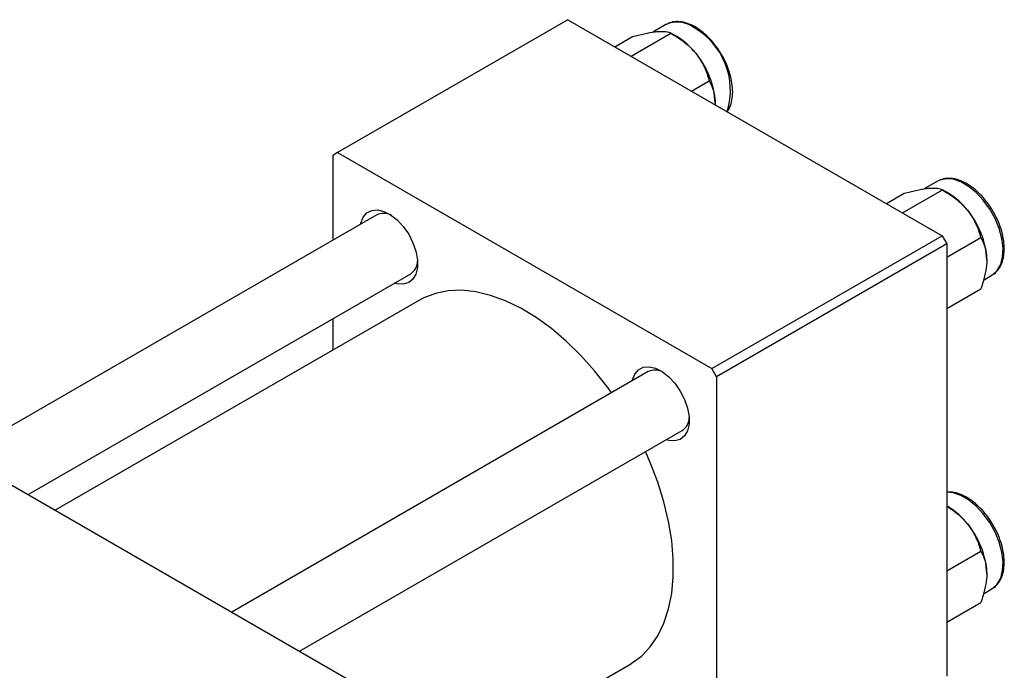
# Model space of a CAD drawing. Units: millimetres. Extents: x 15 to 462, y 5 to 292.
# Drawn here: x 127 to 199, y 88 to 136 of the extents above; entities that cross this region are included whole.
import ezdxf

# ---------------------------------------------------------------- set-up
doc = ezdxf.new("R2010")
doc.units = ezdxf.units.MM

msp = doc.modelspace()

# ---------------------------------------------------------------- linework, layer by layer
at = {"color": 7, "linetype": 'Continuous', "lineweight": 25}
for p, q in [((167.231, 136.37), (150.26, 126.575)), ((167.231, 136.37), (194.808, 120.454)), ((174.459, 136.016), (173.482, 135.452)), ((170.689, 134.374), (171.99, 135.124)), ((171.884, 133.684), (174.819, 135.378)), ((175.258, 135.124), (174.822, 135.376)), ((176.348, 131.108), (177.648, 131.859)), ((150.26, 126.575), (149.907, 126.371)), ((149.907, 126.371), (149.907, 120.114)), ((150.26, 126.575), (177.837, 110.659)), ((194.47, 124.467), (193.493, 123.903)), ((190.7, 122.824), (192.001, 123.575)), ((191.895, 122.135), (194.83, 123.829)), ((195.269, 123.575), (194.833, 123.827)), ((153.147, 121.984), (122.447, 104.266)), ((177.837, 110.659), (194.808, 120.454)), ((194.808, 120.454), (195.162, 119.841)), ((195.162, 119.841), (178.191, 110.047)), ((195.162, 118.868), (197.659, 120.309)), ((195.162, 119.841), (195.162, 87.992)), ((127.449, 101.379), (155.647, 117.653)), ((197.857, 117.184), (198.469, 117.538)), ((195.162, 115.095), (197.659, 116.536)), ((156.301, 115.709), (129.46, 100.218)), ((149.907, 114.341), (149.907, 112.019)), ((108.541, 112.292), (153.089, 86.581)), ((173.158, 110.435), (142.459, 92.716)), ((178.191, 110.047), (177.837, 110.659)), ((178.191, 110.047), (178.191, 78.198)), ((147.46, 89.83), (175.658, 106.104)), ((195.269, 100.464), (195.162, 100.526)), ((195.162, 95.757), (197.659, 97.198)), ((197.857, 94.073), (198.469, 94.427)), ((195.162, 91.984), (197.659, 93.425)), ((153.442, 78.267), (171.797, 88.86))]:
    msp.add_line(p, q, dxfattribs=at)
at = {"color": 8, "linetype": 'Continuous', "lineweight": 25, "flags": 128}
for points in [[(198.469, 117.538), (198.52, 117.568), (198.87, 117.889), (199.122, 118.337), (199.266, 118.894), (199.295, 119.537), (199.208, 120.241), (199.009, 120.975), (198.706, 121.711), (198.312, 122.417), (197.842, 123.066), (197.316, 123.63), (196.756, 124.087), (196.184, 124.417), (195.623, 124.608), (195.097, 124.65), (194.627, 124.544), (194.47, 124.467)], [(198.469, 94.427), (198.52, 94.457), (198.87, 94.778), (199.122, 95.226), (199.266, 95.783), (199.295, 96.426), (199.208, 97.13), (199.009, 97.864), (198.706, 98.6), (198.312, 99.306), (197.842, 99.955), (197.316, 100.519), (196.756, 100.976), (196.184, 101.306), (195.623, 101.497), (195.162, 101.542)]]:
    msp.add_lwpolyline(points, dxfattribs=at)
at = {"color": 7, "linetype": 'Continuous', "lineweight": 25, "flags": 128}
for points in [[(151.964, 121.301), (151.979, 121.371), (152.148, 121.808), (152.418, 122.127), (152.777, 122.311), (153.203, 122.349), (153.675, 122.24), (154.167, 121.989), (154.652, 121.61), (155.104, 121.124), (155.499, 120.556), (155.816, 119.938), (156.037, 119.302), (156.15, 118.683), (156.15, 118.114), (156.037, 117.626), (155.816, 117.245), (155.499, 116.992), (155.104, 116.881), (154.652, 116.916), (154.464, 116.971)], [(170.447, 108.87), (170.167, 109.255), (169.2, 110.484), (168.178, 111.627), (167.112, 112.67), (166.014, 113.603), (164.895, 114.416), (163.767, 115.101), (162.642, 115.65), (161.531, 116.057), (160.448, 116.318), (159.403, 116.43), (158.407, 116.393), (157.47, 116.205), (156.604, 115.871), (156.301, 115.709)], [(171.975, 109.752), (171.99, 109.822), (172.159, 110.259), (172.429, 110.578), (172.788, 110.761), (173.214, 110.8), (173.686, 110.691), (174.178, 110.44), (174.663, 110.061), (175.115, 109.575), (175.51, 109.007), (175.827, 108.389), (176.048, 107.753), (176.161, 107.134), (176.161, 106.565), (176.048, 106.077), (175.827, 105.696), (175.51, 105.443), (175.115, 105.331), (174.663, 105.367), (174.475, 105.421)], [(171.797, 88.86), (171.898, 88.92), (172.643, 89.469), (173.297, 90.154), (173.853, 90.967), (174.304, 91.9), (174.648, 92.944), (174.878, 94.086), (174.995, 95.316), (174.995, 96.619), (174.878, 97.982), (174.648, 99.391), (174.304, 100.831), (173.853, 102.286), (173.297, 103.74), (172.947, 104.54)]]:
    msp.add_lwpolyline(points, dxfattribs=at)
at = {"color": 8, "linetype": 'Continuous', "lineweight": 25}
for centre, radius, start, end in [((175.288, 134.195), 2.001, 54.21356, 114.48464), ((173.882, 131.162), 5.322, 342.88827, 61.03754)]:
    msp.add_arc(centre, radius, start, end, dxfattribs=at)
at = {"color": 7, "linetype": 'Continuous', "lineweight": 25}
for centre, radius, start, end in [((172.566, 130.666), 5.208, 37.98086, 58.87752), ((171.951, 129.942), 6.141, 2.6376, 39.7722), ((192.577, 119.117), 5.208, 37.98086, 58.87752), ((153.653, 120.905), 1.191, 61.06015, 115.11996), ((191.962, 118.393), 6.141, 2.6376, 39.7722), ((155.022, 118.601), 1.135, 303.40411, 0.38053), ((173.664, 109.356), 1.191, 61.06015, 115.11996), ((175.033, 107.051), 1.135, 303.40411, 0.38053), ((192.577, 96.006), 5.208, 37.98086, 58.87752), ((191.962, 95.282), 6.141, 2.6376, 39.7722)]:
    msp.add_arc(centre, radius, start, end, dxfattribs=at)
for points, knots in [([(176.609, 135.833), (176.51, 135.886), (176.225, 136.04), (175.75, 136.2), (175.209, 136.248), (174.773, 136.184), (174.557, 136.053), (174.482, 136.008)], [0, 0, 0, 0, 0.131178, 0.3803, 0.628909, 0.871987, 1, 1, 1, 1]), ([(178.972, 129.593), (179.021, 129.659), (179.168, 129.859), (179.307, 130.293), (179.39, 130.873), (179.363, 131.523), (179.231, 132.212), (179, 132.914), (178.679, 133.602), (178.279, 134.253), (177.815, 134.844), (177.302, 135.353), (176.891, 135.665), (176.657, 135.804), (176.609, 135.833)], [0, 0, 0, 0, 0.044555, 0.133906, 0.225836, 0.319334, 0.413179, 0.506854, 0.600358, 0.69381, 0.787348, 0.881098, 0.975227, 1, 1, 1, 1]), ([(171.99, 135.124), (172.286, 135.201), (172.888, 135.356), (173.494, 135.468), (173.781, 135.498), (173.842, 135.504)], [0, 0, 0, 0, 0.43238, 0.879544, 1, 1, 1, 1]), ([(173.842, 135.504), (174.066, 135.511), (174.509, 135.527), (174.716, 135.427), (174.819, 135.378)], [0, 0, 0, 0, 0.503992, 1, 1, 1, 1]), ([(174.819, 135.378), (175.115, 135.196), (175.717, 134.826), (176.324, 134.287), (176.61, 133.944), (176.671, 133.871)], [0, 0, 0, 0, 0.43238, 0.879544, 1, 1, 1, 1]), ([(176.671, 133.871), (176.895, 133.547), (177.338, 132.903), (177.545, 132.205), (177.648, 131.859)], [0, 0, 0, 0, 0.503992, 1, 1, 1, 1]), ([(177.648, 131.859), (177.717, 131.729), (177.87, 131.44), (178.045, 130.911), (178.072, 130.456), (178.086, 130.225)], [0, 0, 0, 0, 0.284115, 0.636318, 1, 1, 1, 1]), ([(178.086, 130.225), (178.086, 130.211), (178.086, 130.174), (178.081, 130.135), (178.078, 130.109)], [0, 0, 0, 0, 0.363715, 1, 1, 1, 1]), ([(198.446, 117.546), (198.511, 117.578), (198.718, 117.679), (198.982, 117.982), (199.224, 118.424), (199.365, 118.962), (199.403, 119.574), (199.335, 120.242), (199.163, 120.939), (198.895, 121.638), (198.541, 122.315), (198.114, 122.945), (197.629, 123.506), (197.101, 123.979), (196.546, 124.346), (195.982, 124.591), (195.429, 124.698), (194.907, 124.67), (194.611, 124.53), (194.467, 124.463)], [0, 0, 0, 0, 0.026692, 0.084301, 0.142161, 0.201597, 0.262548, 0.324192, 0.385855, 0.447389, 0.508838, 0.570289, 0.631826, 0.693547, 0.755554, 0.817892, 0.880279, 0.941754, 1, 1, 1, 1]), ([(192.001, 123.575), (192.297, 123.651), (192.899, 123.807), (193.506, 123.919), (193.792, 123.948), (193.853, 123.954)], [0, 0, 0, 0, 0.43238, 0.879544, 1, 1, 1, 1]), ([(193.853, 123.954), (194.077, 123.962), (194.52, 123.977), (194.727, 123.878), (194.83, 123.829)], [0, 0, 0, 0, 0.503992, 1, 1, 1, 1]), ([(194.83, 123.829), (195.126, 123.647), (195.728, 123.277), (196.335, 122.737), (196.621, 122.394), (196.682, 122.322)], [0, 0, 0, 0, 0.43238, 0.879544, 1, 1, 1, 1]), ([(196.682, 122.322), (196.906, 121.997), (197.349, 121.354), (197.556, 120.656), (197.659, 120.309)], [0, 0, 0, 0, 0.503992, 1, 1, 1, 1]), ([(197.659, 120.309), (197.728, 120.18), (197.881, 119.891), (198.056, 119.361), (198.083, 118.907), (198.097, 118.675)], [0, 0, 0, 0, 0.284115, 0.636318, 1, 1, 1, 1]), ([(198.097, 118.675), (198.097, 118.662), (198.096, 118.41), (198.041, 117.879), (197.868, 117.164), (197.718, 116.712), (197.659, 116.536)], [0, 0, 0, 0, 0.020638, 0.383476, 0.760659, 1, 1, 1, 1]), ([(198.446, 94.435), (198.511, 94.467), (198.718, 94.568), (198.982, 94.871), (199.224, 95.313), (199.365, 95.851), (199.403, 96.463), (199.335, 97.131), (199.163, 97.828), (198.895, 98.527), (198.541, 99.204), (198.114, 99.834), (197.629, 100.395), (197.101, 100.868), (196.546, 101.236), (195.983, 101.475), (195.513, 101.586), (195.25, 101.555), (195.162, 101.545)], [0, 0, 0, 0, 0.029268, 0.092437, 0.155881, 0.221053, 0.287886, 0.35548, 0.423094, 0.490567, 0.557946, 0.625329, 0.692805, 0.760482, 0.828473, 0.896828, 0.965236, 1, 1, 1, 1]), ([(195.162, 100.5), (195.344, 100.387), (195.831, 100.083), (196.335, 99.626), (196.621, 99.283), (196.682, 99.211)], [0, 0, 0, 0, 0.320574, 0.855817, 1, 1, 1, 1]), ([(196.682, 99.211), (196.906, 98.886), (197.349, 98.243), (197.556, 97.545), (197.659, 97.198)], [0, 0, 0, 0, 0.503992, 1, 1, 1, 1]), ([(197.659, 97.198), (197.728, 97.069), (197.881, 96.78), (198.056, 96.25), (198.083, 95.796), (198.097, 95.565)], [0, 0, 0, 0, 0.284115, 0.636318, 1, 1, 1, 1]), ([(198.097, 95.565), (198.097, 95.551), (198.096, 95.299), (198.041, 94.768), (197.868, 94.053), (197.718, 93.601), (197.659, 93.425)], [0, 0, 0, 0, 0.020638, 0.383476, 0.760659, 1, 1, 1, 1])]:
    msp.add_open_spline(points, degree=3, knots=knots, dxfattribs=at)

doc.saveas('drawing.dxf')
